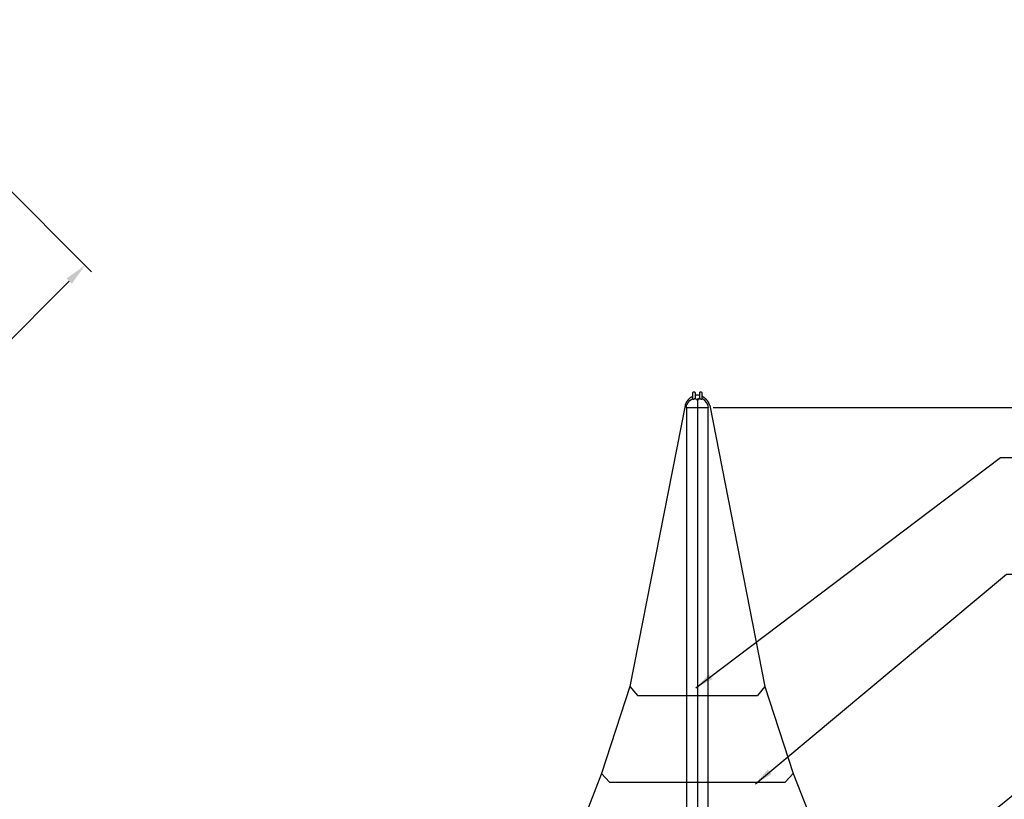
# Model space of a CAD drawing. Extents: x 0 to 42050, y 0 to 29700.
# Drawn here: x 24029 to 30668, y 11495 to 16751 of the extents above; entities that cross this region are included whole.
import ezdxf

# ---------------------------------------------------------------- set-up
doc = ezdxf.new("R2010")
doc.units = 0
doc.header["$MEASUREMENT"] = 0
doc.layers.get('0').update_dxf_attribs({"linetype": 'CONTINUOUS'})
doc.layers.get('DEFPOINTS').update_dxf_attribs({"linetype": 'CONTINUOUS'})
doc.layers.add('DIM', color=8, linetype='CONTINUOUS')
doc.styles.get("Standard").update_dxf_attribs({"font": 'times.ttf'})
doc.styles.add('style1', font='arial.ttf')
doc.dimstyles.new('ROPECAMP (STANDARD)', dxfattribs={"dimscale": 50, "dimtxt": 4.5, "dimasz": 3, "dimexe": 1.25, "dimexo": 0.625, "dimtad": 1, "dimdec": 0, "dimdsep": 46, "dimtxsty": 'style1', "dimcen": 0, "dimclrd": 8, "dimclre": 8, "dimclrt": 2, "dimadec": 0, "dimazin": 0, "dimtfac": 1, "dimtdec": 0, "dimtix": 1, "dimtmove": 1, "dimatfit": 3, "dimfxl": 1.25, "dimtolj": 1, "dimtzin": 0, "dimlwd": -1, "dimarcsym": 0})
doc.dimstyles.get("Standard").update_dxf_attribs({"dimtxt": 0.18, "dimasz": 0.18, "dimexe": 0.18, "dimexo": 0.0625, "dimgap": 0.09, "dimtad": 0, "dimtih": 1, "dimtoh": 1, "dimdec": 4, "dimzin": 0, "dimdsep": 46, "dimtxsty": 'Standard', "dimcen": 0.09, "dimadec": 0, "dimazin": 0, "dimtfac": 1, "dimtdec": 4, "dimtofl": 0, "dimtmove": 0, "dimatfit": 3, "dimfxl": 1, "dimtolj": 1, "dimtzin": 0, "dimarcsym": 0})

# ---------------------------------------------------------------- blocks, each defined once
blk = doc.blocks.new('*D86')
at = {"layer": 'DEFPOINTS', "color": 0}
for p in [(28673.2, 14135.8), (39346, 14135.8), (38962.9, 6635.8)]:
    blk.add_point(p, dxfattribs=at)
at = {"layer": 'DIM', "color": 8, "lineweight": -2}
for p, q in [((28704.5, 14135.8), (39408.5, 14135.8)), ((38994.1, 6635.8), (39408.5, 6635.8))]:
    blk.add_line(p, q, dxfattribs=at)
at = {"layer": 'DIM', "color": 8}
blk.add_line((39346, 6785.8), (39346, 13985.8), dxfattribs=at)
for points in [[(39371, 13985.8), (39321, 13985.8), (39346, 14135.8)], [(39321, 6785.8), (39371, 6785.8), (39346, 6635.8)]]:
    blk.add_solid(points, dxfattribs=at)
at = {"layer": 'DIM', "color": 2, "insert": (39199.9, 10385.8), "char_height": 225, "attachment_point": 5, "rotation": 90, "style": 'style1'}
blk.add_mtext('\\A1;7500', dxfattribs=at)
blk = doc.blocks.new('*D93')
at = {"layer": 'DEFPOINTS', "color": 0}
for p in [(22814.3, 16750.9), (12093, 6029.6), (13748.8, 4373.8)]:
    blk.add_point(p, dxfattribs=at)
at = {"layer": 'DIM', "color": 8, "lineweight": -2}
for p, q in [((22836.4, 16728.8), (24514.3, 15050.9)), ((12115.1, 6007.5), (13793, 4329.6))]:
    blk.add_line(p, q, dxfattribs=at)
at = {"layer": 'DIM', "color": 8}
blk.add_line((24364.1, 14989), (13854.9, 4479.8), dxfattribs=at)
for points in [[(24381.8, 14971.4), (24346.4, 15006.7), (24470.1, 15095.1)], [(13837.2, 4497.5), (13872.6, 4462.2), (13748.8, 4373.8)]]:
    blk.add_solid(points, dxfattribs=at)
at = {"layer": 'DIM', "color": 2, "insert": (19006.2, 9837.8), "char_height": 225, "attachment_point": 5, "rotation": 45, "style": 'style1'}
blk.add_mtext('\\A1;15162', dxfattribs=at)

msp = doc.modelspace()

# ---------------------------------------------------------------- linework, layer by layer
at = {"lineweight": -3}
for p, q in [((28567.8, 14211.9), (28567.8, 14234.9)), ((28567.8, 14191.2), (28567.8, 14211.9)), ((28582.6, 14234.9), (28582.6, 14211.9)), ((28582.6, 14211.9), (28582.6, 14196.1)), ((28613.8, 14211.9), (28613.8, 14234.9)), ((28613.8, 14196.1), (28613.8, 14211.9)), ((28628.6, 14234.9), (28628.6, 14211.9)), ((28628.6, 14211.9), (28628.6, 14191.2)), ((28563.8, 14193.6), (28567.8, 14195.2)), ((28567.7, 14191.6), (28567.8, 14192.1)), ((28582.6, 14199.3), (28587.5, 14200)), ((28582.6, 14196.8), (28582.7, 14196.5)), ((28608.9, 14200), (28613.8, 14199.3)), ((28613.7, 14196.5), (28613.8, 14196.8)), ((28628.6, 14195.2), (28632.6, 14193.6)), ((28628.6, 14192.1), (28628.7, 14191.6)), ((28523.2, 14135.8), (28598.2, 14135.8)), ((28528.3, 8907.6), (28528.3, 14135.8)), ((28598.2, 14135.8), (28673.2, 14135.8)), ((28668.1, 14135.8), (28668.1, 8843))]:
    msp.add_line(p, q, dxfattribs=at)
at = {"color": 1, "lineweight": -3}
for p, q in [((28515.2, 14150.5), (28142.2, 12254.8)), ((28598.2, 14197.4), (28598.2, 14189.2)), ((28598.2, 14189.2), (28598.2, 14137)), ((28681.3, 14150.5), (29054.2, 12254.8)), ((28598.2, 14137), (28598.2, 12254.8)), ((28142.2, 12254.8), (27951.2, 11667.8)), ((28142.2, 12254.8), (28193.7, 12193.5)), ((28598.2, 12254.8), (28598.2, 11667.8)), ((29054.2, 12254.8), (29002.7, 12193.5)), ((29054.2, 12254.8), (29245.2, 11667.8)), ((28193.7, 12193.5), (28598.2, 12193.5)), ((28598.2, 12193.5), (29002.7, 12193.5)), ((27951.2, 11667.8), (27673.7, 10954.3)), ((27951.2, 11667.8), (28006.3, 11609.8)), ((28598.2, 11667.8), (28598.2, 10954.3)), ((29245.2, 11667.8), (29190.1, 11609.8)), ((29245.2, 11667.8), (29522.7, 10954.3)), ((28006.3, 11609.8), (28598.2, 11609.8)), ((28598.2, 11609.8), (29190.1, 11609.8))]:
    msp.add_line(p, q, dxfattribs=at)
at = {"lineweight": -3, "extrusion": (0, 0, -1)}
for centre, radius, start, end in [((-28575.2, 14234.9), 7.4, 359.99999, 90.00001), ((-28575.2, 14234.9), 7.4, 89.99999, 180.00001), ((-28621.2, 14234.9), 7.4, 359.99999, 90.00001), ((-28621.2, 14234.9), 7.4, 89.99999, 180.00001), ((-28596.2, 14127.7), 73.4, 6.27247, 63.8511), ((-28598.2, 14197.4), 11, 269.99991, 13.97498), ((-28598.2, 14197.4), 11, 166.02502, 270.00009)]:
    msp.add_arc(centre, radius, start, end, dxfattribs=at)
at = {"color": 1, "lineweight": -3}
msp.add_arc((28598.2, 14152.2), 67.1, 76.56572, 103.43187, dxfattribs=at)
at = {"lineweight": -3}
msp.add_arc((28600.3, 14127.7), 73.4, 6.27247, 63.8511, dxfattribs=at)
at = {"color": 1, "lineweight": -3}
for points, weights, knots in [([(28567.8, 14212.2), (28563.9, 14210.4), (28529.8, 14190.3), (28517.4, 14158), (28516, 14154.3), (28515.2, 14150.5)], [0.965169077942, 0.960843622832, 0.925124725071, 1, 0.996915917915, 1], [133.255648, 133.255648, 133.255648, 140.994031, 198.150155, 198.150155, 206.005941, 206.005941, 206.005941]), ([(28681.3, 14150.5), (28680.4, 14154.3), (28679, 14158), (28666.6, 14190.3), (28632.5, 14210.4), (28628.6, 14212.2)], [1, 0.996915917914, 1, 0.925124725075, 0.960842110209, 0.965166005731], [0, 0, 0, 7.855786, 7.855786, 65.01191, 72.747545, 72.747545, 72.747545])]:
    msp.add_rational_spline(points, weights, degree=2, knots=knots, dxfattribs=at)
at = {"lineweight": -3}
for points, knots in [([(28582.7, 14196.5), (28582.7, 14196.3), (28582.7, 14196.2), (28582.5, 14195.8), (28582.3, 14195.6), (28581.9, 14195.2), (28581.7, 14195), (28581.2, 14194.5), (28580.9, 14194.3), (28580.2, 14193.9), (28579.8, 14193.7), (28579, 14193.2), (28578.6, 14193), (28577.7, 14192.6), (28577.2, 14192.4), (28576.2, 14192), (28575.7, 14191.8), (28575.2, 14191.6), (28574.3, 14191.3), (28573.3, 14191), (28571.9, 14190.7), (28571.5, 14190.7), (28570.7, 14190.6), (28570.3, 14190.5), (28569.9, 14190.5), (28569.6, 14190.5), (28569.3, 14190.6), (28568.7, 14190.7), (28568.5, 14190.7), (28567.9, 14191), (28567.7, 14191.3), (28567.7, 14191.6)], [12.031056, 12.031056, 12.031056, 12.031056, 13.629724, 13.629724, 15.228071, 15.228071, 16.825114, 16.825114, 18.422022, 18.422022, 20.017605, 20.017605, 21.6132, 21.6132, 23.209797, 23.209797, 24.806661, 24.806661, 24.806661, 27.828864, 27.828864, 29.337721, 29.337721, 30.846962, 30.846962, 30.846962, 32.356204, 32.356204, 33.86506, 33.86506, 36.887263, 36.887263, 36.887263, 36.887263]), ([(28628.7, 14191.6), (28628.7, 14191.3), (28628.5, 14191), (28628, 14190.7), (28627.7, 14190.7), (28627.2, 14190.6), (28626.8, 14190.5), (28626.5, 14190.5), (28626.1, 14190.5), (28625.7, 14190.6), (28624.9, 14190.7), (28624.5, 14190.7), (28623.1, 14191), (28622.1, 14191.3), (28621.2, 14191.6), (28620.7, 14191.8), (28620.2, 14192), (28619.2, 14192.4), (28618.7, 14192.6), (28617.4, 14193.2), (28616.6, 14193.7), (28615.6, 14194.3), (28615.2, 14194.6), (28614.7, 14195), (28614.5, 14195.2), (28614.1, 14195.6), (28613.9, 14195.8), (28613.7, 14196.2), (28613.7, 14196.3), (28613.7, 14196.5)], [12.775605, 12.775605, 12.775605, 12.775605, 15.797808, 15.797808, 17.306665, 17.306665, 18.815906, 18.815906, 18.815906, 20.325148, 20.325148, 21.834004, 21.834004, 24.856207, 24.856207, 24.856207, 26.481919, 26.481919, 28.052223, 28.052223, 31.248117, 31.248117, 32.873015, 32.873015, 34.444655, 34.444655, 36.015429, 36.015429, 37.644289, 37.644289, 37.644289, 37.644289])]:
    msp.add_open_spline(points, degree=3, knots=knots, dxfattribs=at)

# ---------------------------------------------------------------- dimensions: what is measured, and where the dimension line sits
at = {"layer": 'DIM'}
dim = msp.add_aligned_dim(p1=(22814.3, 16750.9), p2=(12093, 6029.6), distance=2341.7, dimstyle='ROPECAMP (STANDARD)', dxfattribs=at)
dim.commit()
dim.dimension.update_dxf_attribs({"geometry": '*D93', "text_midpoint": (19006.2, 9837.8)})
dim = msp.add_linear_dim(base=(39346, 14135.8), p1=(38962.9, 6635.8), p2=(28673.2, 14135.8), angle=90, dimstyle='ROPECAMP (STANDARD)', dxfattribs=at)
dim.commit()
dim.dimension.update_dxf_attribs({"geometry": '*D86', "text_midpoint": (39199.9, 10385.8)})

# ---------------------------------------------------------------- leaders
for points in [[(28588.4, 12245.9), (30642.5, 13799.9), (34587.1, 13799.9)], [(28990, 11599.7), (30682.1, 13012.8), (35397.7, 13012.8)], [(29718.2, 10707.4), (30999.1, 11745.2), (35766.2, 11745.2)]]:
    msp.add_leader(points, dimstyle='Standard', override={"dimscale": 50, "dimtxt": 3, "dimasz": 2.5, "dimexe": 1.25, "dimexo": 0.625, "dimgap": 0.625, "dimtad": 1, "dimtih": 0, "dimtoh": 0, "dimdec": 0, "dimzin": 8, "dimtxsty": 'style1', "dimcen": 2.5, "dimclrd": 256, "dimclre": 256, "dimclrt": 2, "dimtdec": 0, "dimtix": 1, "dimtofl": 1, "dimtmove": 1}, dxfattribs=at)

doc.saveas('drawing.dxf')
